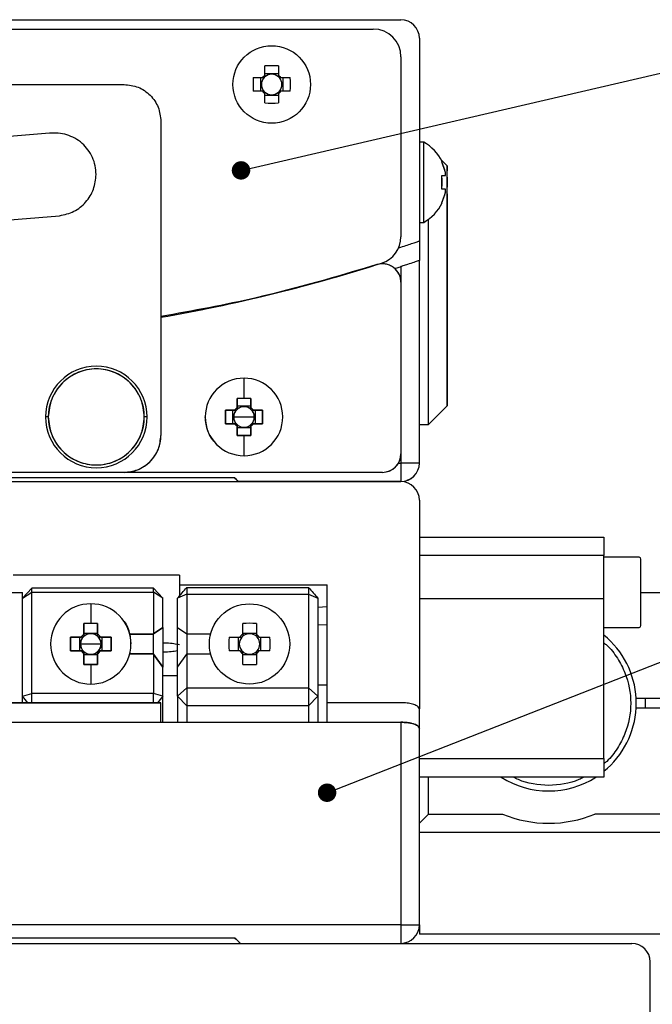
# Model space of a CAD drawing. Units: millimetres. Extents: x 12016 to 37473, y -9451 to -5016.
# Drawn here: x 12121 to 12138, y -7433 to -7406 of the extents above; entities that cross this region are included whole.
import ezdxf

# ---------------------------------------------------------------- set-up
doc = ezdxf.new("R2010")
doc.units = ezdxf.units.MM
doc.header["$LTSCALE"] = 10
doc.layers.add('7标注层', color=4, linetype='Continuous', lineweight=5)
doc.styles.add('TH-GBD2M', font='calibri.ttf', dxfattribs={"width": 0.8, "height": 2.5})
doc.dimstyles.new('TH-GBD2M', dxfattribs={"dimtxt": 2.5, "dimasz": 3, "dimexe": 2, "dimexo": 0, "dimgap": 1.5, "dimtad": 1, "dimdec": 4, "dimzin": 9, "dimdsep": 46, "dimtxsty": 'TH-GBD2M', "dimcen": 0, "dimclrt": 3, "dimadec": 0, "dimazin": 3, "dimtfac": 1, "dimtdec": 4, "dimtofl": 0, "dimtmove": 0, "dimatfit": 3, "dimfxl": 1, "dimtolj": 1, "dimtzin": 0, "dimarcsym": 0})

msp = doc.modelspace()

# ---------------------------------------------------------------- linework, layer by layer
at = {"color": 7, "linetype": 'Continuous', "lineweight": 25}
for p, q in [((12102.478578, -7405.973508), (12131.478578, -7405.973508)), ((12103.228578, -7406.223508), (12130.728578, -7406.223508)), ((12131.978578, -7406.473508), (12131.978578, -7411.959138)), ((12131.478578, -7406.973508), (12131.478578, -7411.846167)), ((12127.793578, -7407.473475), (12127.793578, -7407.222516)), ((12128.163578, -7407.222516), (12128.163578, -7407.473475)), ((12127.477586, -7407.538508), (12127.728545, -7407.538508)), ((12127.680362, -7407.908508), (12127.680362, -7407.538508)), ((12127.728545, -7407.538508), (12127.771072, -7407.538508)), ((12127.793578, -7407.425292), (12128.163578, -7407.425292)), ((12127.793578, -7407.473475), (12127.793578, -7407.516002)), ((12128.163578, -7407.473475), (12128.163578, -7407.516002)), ((12128.228612, -7407.538508), (12128.186085, -7407.538508)), ((12128.228612, -7407.538508), (12128.479571, -7407.538508)), ((12128.276795, -7407.538508), (12128.276795, -7407.908508)), ((12109.978578, -7407.723508), (12123.978578, -7407.723508)), ((12127.728545, -7407.908508), (12127.477586, -7407.908508)), ((12127.728545, -7407.908508), (12127.771072, -7407.908508)), ((12127.793578, -7407.973542), (12127.793578, -7407.931015)), ((12127.793578, -7408.224501), (12127.793578, -7407.973542)), ((12128.163578, -7408.021725), (12127.793578, -7408.021725)), ((12128.163578, -7407.973542), (12128.163578, -7407.931015)), ((12128.163578, -7407.973542), (12128.163578, -7408.224501)), ((12128.228612, -7407.908508), (12128.186085, -7407.908508)), ((12128.479571, -7407.908508), (12128.228612, -7407.908508)), ((12124.978578, -7408.723508), (12124.978578, -7417.223508)), ((12121.959987, -7409.043832), (12119.077508, -7409.279127)), ((12132.094893, -7409.281617), (12131.978578, -7409.281617)), ((12132.094893, -7411.456617), (12132.094893, -7409.281617)), ((12132.576339, -7409.771269), (12132.728578, -7409.923508)), ((12132.596537, -7409.80995), (12132.584218, -7409.816092)), ((12132.584218, -7409.816092), (12132.596537, -7409.80995)), ((12132.584218, -7409.816092), (12132.596537, -7409.80995)), ((12132.686601, -7410.106524), (12132.584218, -7409.816092)), ((12132.728578, -7416.423508), (12132.728578, -7409.923508)), ((12132.584218, -7410.554117), (12132.584218, -7410.184117)), ((12132.584218, -7410.184117), (12132.686602, -7410.184117)), ((12132.686602, -7410.184117), (12132.686602, -7410.106524)), ((12131.978578, -7410.642201), (12131.978578, -7410.634658)), ((12132.686602, -7410.554117), (12132.584218, -7410.554117)), ((12132.686601, -7410.631709), (12132.584218, -7410.922141)), ((12132.686602, -7410.631709), (12132.686602, -7410.554117)), ((12132.584218, -7410.922141), (12132.596537, -7410.928283)), ((12132.584218, -7410.922141), (12132.596537, -7410.928283)), ((12132.596537, -7410.928283), (12132.584218, -7410.922141)), ((12132.596537, -7410.928283), (12132.584218, -7410.922141)), ((12119.099801, -7411.532919), (12122.234193, -7411.277061)), ((12131.978578, -7411.456617), (12132.094893, -7411.456617)), ((12132.228578, -7416.923508), (12132.228578, -7411.369117)), ((12131.978578, -7411.959138), (12131.978578, -7412.487711)), ((12131.478578, -7412.654952), (12131.478578, -7413.07802)), ((12131.978578, -7417.973508), (12131.978578, -7412.487711)), ((12131.478578, -7413.07802), (12131.478578, -7417.723508)), ((12127.228578, -7416.217369), (12127.228578, -7415.673508)), ((12127.043578, -7416.222516), (12127.228578, -7416.217369)), ((12127.228578, -7416.217369), (12127.043578, -7416.222516)), ((12127.043578, -7416.473475), (12127.043578, -7416.222516)), ((12127.043578, -7416.222516), (12127.043578, -7416.473475)), ((12127.413578, -7416.222516), (12127.228578, -7416.217369)), ((12127.228578, -7416.217369), (12127.413578, -7416.222516)), ((12127.413578, -7416.473475), (12127.413578, -7416.222516)), ((12127.413578, -7416.222516), (12127.413578, -7416.473475)), ((12126.727586, -7416.538508), (12126.978545, -7416.538508)), ((12126.727586, -7416.908508), (12126.727586, -7416.538508)), ((12126.727586, -7416.538508), (12126.727586, -7416.908508)), ((12126.978545, -7416.538508), (12126.727586, -7416.538508)), ((12126.930362, -7416.908508), (12126.930362, -7416.538508)), ((12127.021072, -7416.538508), (12126.978545, -7416.538508)), ((12127.043578, -7416.425292), (12127.413578, -7416.425292)), ((12127.043578, -7416.473475), (12127.043578, -7416.516002)), ((12127.043578, -7416.473508), (12127.106989, -7416.473508)), ((12127.350168, -7416.473508), (12127.413624, -7416.473508)), ((12127.413578, -7416.516002), (12127.413578, -7416.473475)), ((12127.478612, -7416.538508), (12127.436085, -7416.538508)), ((12127.729571, -7416.538508), (12127.478612, -7416.538508)), ((12127.478612, -7416.538508), (12127.729571, -7416.538508)), ((12127.526795, -7416.538508), (12127.526795, -7416.908508)), ((12127.729571, -7416.908508), (12127.729571, -7416.538508)), ((12127.729571, -7416.538508), (12127.729571, -7416.908508)), ((12132.728578, -7416.423508), (12132.228578, -7416.923508)), ((12121.928578, -7416.723508), (12121.853578, -7416.723508)), ((12124.603578, -7416.723508), (12124.528578, -7416.723508)), ((12126.978545, -7416.908508), (12126.727586, -7416.908508)), ((12126.727586, -7416.908508), (12126.978545, -7416.908508)), ((12126.950578, -7416.723508), (12127.228578, -7416.723508)), ((12127.021072, -7416.908508), (12126.978545, -7416.908508)), ((12126.978545, -7416.908508), (12127.021072, -7416.908508)), ((12127.043578, -7416.973542), (12127.043578, -7416.931015)), ((12127.043578, -7416.931015), (12127.043578, -7416.973542)), ((12127.228578, -7416.723508), (12127.506578, -7416.723508)), ((12127.413578, -7416.931015), (12127.413578, -7416.973542)), ((12127.413578, -7416.973542), (12127.413578, -7416.931015)), ((12127.478612, -7416.908508), (12127.436085, -7416.908508)), ((12127.436085, -7416.908508), (12127.478612, -7416.908508)), ((12127.478612, -7416.908508), (12127.729571, -7416.908508)), ((12127.729571, -7416.908508), (12127.478612, -7416.908508)), ((12131.978578, -7416.923508), (12132.228578, -7416.923508)), ((12127.043578, -7417.224501), (12127.043578, -7416.973542)), ((12127.043578, -7416.973542), (12127.043578, -7417.224501)), ((12127.413578, -7417.021725), (12127.043578, -7417.021725)), ((12127.413578, -7417.224501), (12127.413578, -7416.973542)), ((12127.413578, -7416.973542), (12127.413578, -7417.224501)), ((12127.228578, -7417.229647), (12127.043578, -7417.224501)), ((12127.043578, -7417.224501), (12127.228578, -7417.229647)), ((12127.228578, -7417.229647), (12127.413578, -7417.224501)), ((12127.413578, -7417.224501), (12127.228578, -7417.229647)), ((12127.228578, -7417.773508), (12127.228578, -7417.229647)), ((12131.478578, -7417.723508), (12131.478578, -7417.973508)), ((12131.411591, -7417.973508), (12131.478578, -7417.973508)), ((12131.978578, -7417.973508), (12131.478578, -7417.973508)), ((12131.478578, -7417.973508), (12131.478578, -7418.473508)), ((12123.978578, -7418.223508), (12109.978578, -7418.223508)), ((12130.978578, -7418.223508), (12123.978578, -7418.223508)), ((12102.478578, -7418.473508), (12131.478578, -7418.473508)), ((12126.978578, -7418.373508), (12106.978578, -7418.373508)), ((12131.478578, -7418.473508), (12127.078578, -7418.473508)), ((12131.978578, -7418.973508), (12131.978578, -7424.628405)), ((12131.978578, -7419.973508), (12136.978578, -7419.973508)), ((12136.978578, -7419.973508), (12136.978578, -7420.473508)), ((12136.978578, -7420.473508), (12131.978578, -7420.473508)), ((12136.978578, -7421.64237), (12136.978578, -7420.473508)), ((12137.928578, -7420.523508), (12136.978578, -7420.523508)), ((12137.978578, -7422.373508), (12137.978578, -7420.573508)), ((12125.478578, -7421.005527), (12120.978578, -7421.005527)), ((12125.478578, -7421.005527), (12125.478578, -7421.272392)), ((12121.478578, -7421.359171), (12121.228578, -7421.630611)), ((12121.228578, -7421.630611), (12121.478578, -7421.359171)), ((12121.228578, -7421.630611), (12121.478578, -7421.46679)), ((12121.478578, -7421.46679), (12121.478578, -7421.359171)), ((12124.778578, -7421.359171), (12121.478578, -7421.359171)), ((12121.478578, -7424.209138), (12121.478578, -7421.46679)), ((12121.478578, -7421.46679), (12124.778578, -7421.46679)), ((12124.778578, -7421.46679), (12124.778578, -7421.359171)), ((12124.778578, -7421.359171), (12125.028578, -7421.630611)), ((12124.778578, -7421.46679), (12124.778578, -7422.596021)), ((12125.028578, -7421.630611), (12124.778578, -7421.46679)), ((12125.478578, -7421.272392), (12129.478578, -7421.272392)), ((12125.478578, -7421.272392), (12125.478578, -7421.5725)), ((12125.678578, -7421.339863), (12125.678578, -7421.522392)), ((12125.678578, -7421.339863), (12128.978578, -7421.339863)), ((12128.978578, -7421.339863), (12128.978578, -7421.522392)), ((12129.478578, -7424.459138), (12129.478578, -7421.272392)), ((12112.728578, -7421.473508), (12121.228578, -7421.473508)), ((12121.228578, -7424.459138), (12121.228578, -7421.473508)), ((12125.028578, -7422.420006), (12125.028578, -7421.630611)), ((12125.678578, -7421.522392), (12125.428578, -7421.630611)), ((12125.428578, -7422.420006), (12125.428578, -7421.630611)), ((12125.678578, -7421.522392), (12125.678578, -7422.596021)), ((12125.678578, -7421.522392), (12128.978578, -7421.522392)), ((12128.978578, -7421.522392), (12128.978578, -7424.055426)), ((12128.978578, -7421.522392), (12129.228578, -7421.630611)), ((12129.228578, -7421.630611), (12129.228578, -7424.280552)), ((12131.978578, -7421.64237), (12136.978578, -7421.64237)), ((12136.978578, -7421.678815), (12136.978578, -7421.64237)), ((12136.978578, -7422.401058), (12136.978578, -7421.678815)), ((12137.978578, -7421.473508), (12139.728578, -7421.473508)), ((12123.078578, -7421.781617), (12123.078578, -7422.30995)), ((12129.228578, -7421.870167), (12129.478578, -7421.85681)), ((12123.078578, -7422.30995), (12122.893578, -7422.316092)), ((12122.893578, -7422.316092), (12123.078578, -7422.30995)), ((12122.893578, -7422.316092), (12122.893578, -7422.606524)), ((12122.893578, -7422.606524), (12122.893578, -7422.316092)), ((12123.263578, -7422.316092), (12123.078578, -7422.30995)), ((12123.078578, -7422.30995), (12123.263578, -7422.316092)), ((12123.263578, -7422.606524), (12123.263578, -7422.316092)), ((12123.263578, -7422.316092), (12123.263578, -7422.606524)), ((12124.778578, -7422.596021), (12125.028578, -7422.420006)), ((12125.028578, -7422.420006), (12124.778578, -7422.596021)), ((12125.028578, -7422.420006), (12125.028578, -7423.494999)), ((12125.428578, -7423.494999), (12125.428578, -7422.420006)), ((12125.428578, -7422.420006), (12125.678578, -7422.596021)), ((12127.193578, -7422.606524), (12127.193578, -7422.316092)), ((12127.563578, -7422.316092), (12127.563578, -7422.606524)), ((12129.478578, -7422.35822), (12129.228578, -7422.346548)), ((12136.978578, -7423.223508), (12136.978578, -7422.401058)), ((12136.978578, -7422.423508), (12137.928578, -7422.423508)), ((12122.525554, -7422.684117), (12122.525554, -7423.054117)), ((12122.815986, -7422.684117), (12122.525554, -7422.684117)), ((12122.525554, -7422.684117), (12122.815986, -7422.684117)), ((12122.525554, -7423.054117), (12122.525554, -7422.684117)), ((12122.782642, -7423.054117), (12122.782642, -7422.684117)), ((12122.871072, -7422.684117), (12122.815986, -7422.684117)), ((12122.893578, -7422.57318), (12123.263578, -7422.57318)), ((12122.893578, -7422.606524), (12122.893578, -7422.66161)), ((12123.263578, -7422.66161), (12123.263578, -7422.606524)), ((12123.341171, -7422.684117), (12123.286085, -7422.684117)), ((12123.631603, -7422.684117), (12123.341171, -7422.684117)), ((12123.341171, -7422.684117), (12123.631603, -7422.684117)), ((12123.374515, -7422.684117), (12123.374515, -7423.054117)), ((12123.631603, -7423.054117), (12123.631603, -7422.684117)), ((12123.631603, -7422.684117), (12123.631603, -7423.054117)), ((12124.771472, -7422.603576), (12124.133151, -7422.603576)), ((12124.133161, -7422.603576), (12124.166078, -7422.869117)), ((12124.133161, -7422.603576), (12124.771472, -7422.603576)), ((12124.771472, -7422.603576), (12124.778578, -7422.596021)), ((12124.778578, -7422.596021), (12124.771472, -7422.603576)), ((12124.771472, -7422.603576), (12124.771472, -7423.134658)), ((12125.685685, -7422.603576), (12125.678578, -7422.596021)), ((12125.685685, -7423.134658), (12125.685685, -7422.603576)), ((12126.323996, -7422.603576), (12125.685685, -7422.603576)), ((12126.825554, -7422.684117), (12127.115986, -7422.684117)), ((12127.082642, -7423.054117), (12127.082642, -7422.684117)), ((12127.115986, -7422.684117), (12127.171072, -7422.684117)), ((12127.193578, -7422.57318), (12127.563578, -7422.57318)), ((12127.193578, -7422.606524), (12127.193578, -7422.66161)), ((12127.563578, -7422.606524), (12127.563578, -7422.66161)), ((12127.641171, -7422.684117), (12127.586085, -7422.684117)), ((12127.641171, -7422.684117), (12127.931603, -7422.684117)), ((12127.674515, -7422.684117), (12127.674515, -7423.054117)), ((12122.525554, -7423.054117), (12122.815985, -7423.054117)), ((12122.815986, -7423.054117), (12122.525554, -7423.054117)), ((12122.800578, -7422.869117), (12123.07757, -7422.869117)), ((12122.815985, -7423.054117), (12122.871072, -7423.054117)), ((12122.871072, -7423.054117), (12122.815986, -7423.054117)), ((12123.079587, -7422.869117), (12123.356578, -7422.869117)), ((12123.341171, -7423.054117), (12123.286085, -7423.054117)), ((12123.286085, -7423.054117), (12123.341171, -7423.054117)), ((12123.341171, -7423.054117), (12123.631603, -7423.054117)), ((12123.631603, -7423.054117), (12123.341171, -7423.054117)), ((12127.115986, -7423.054117), (12126.825554, -7423.054117)), ((12127.115986, -7423.054117), (12127.171072, -7423.054117)), ((12127.641171, -7423.054117), (12127.586085, -7423.054117)), ((12127.931603, -7423.054117), (12127.641171, -7423.054117)), ((12122.893578, -7423.131709), (12122.893578, -7423.076623)), ((12122.893578, -7423.076623), (12122.893578, -7423.131709)), ((12122.893578, -7423.131709), (12122.893578, -7423.422141)), ((12122.893578, -7423.422141), (12122.893578, -7423.131709)), ((12123.263578, -7423.165053), (12122.893578, -7423.165053)), ((12123.263578, -7423.076623), (12123.263578, -7423.131709)), ((12123.263578, -7423.13171), (12123.263578, -7423.076623)), ((12123.263578, -7423.131709), (12123.263578, -7423.422141)), ((12123.263578, -7423.422141), (12123.263578, -7423.13171)), ((12124.133151, -7423.134658), (12124.771472, -7423.134658)), ((12124.771472, -7423.134658), (12124.133161, -7423.134658)), ((12124.778578, -7423.142201), (12124.771472, -7423.134658)), ((12124.771472, -7423.134658), (12124.778578, -7423.1422)), ((12124.778578, -7423.1422), (12125.028578, -7423.494999)), ((12124.778578, -7423.142201), (12124.778578, -7424.209138)), ((12125.028578, -7423.494999), (12124.778578, -7423.142201)), ((12125.428578, -7423.494999), (12125.678578, -7423.142201)), ((12125.678578, -7423.142201), (12125.685685, -7423.134658)), ((12125.678578, -7423.142201), (12125.678578, -7424.055426)), ((12125.685685, -7423.134658), (12126.323996, -7423.134658)), ((12127.193578, -7423.131709), (12127.193578, -7423.076623)), ((12127.193578, -7423.422141), (12127.193578, -7423.131709)), ((12127.563578, -7423.165053), (12127.193578, -7423.165053)), ((12127.563578, -7423.131709), (12127.563578, -7423.076623)), ((12127.563578, -7423.131709), (12127.563578, -7423.422141)), ((12136.978578, -7425.973508), (12136.978578, -7423.223508)), ((12122.893578, -7423.422141), (12123.078578, -7423.428283)), ((12123.078578, -7423.428283), (12122.893578, -7423.422141)), ((12123.078578, -7423.428283), (12123.263578, -7423.422141)), ((12123.263578, -7423.422141), (12123.078578, -7423.428283)), ((12123.078578, -7423.428283), (12123.078578, -7423.956617)), ((12125.028578, -7424.280552), (12125.028578, -7423.494999)), ((12125.428578, -7424.280552), (12125.428578, -7423.494999)), ((12125.028578, -7423.723508), (12125.428578, -7423.723508)), ((12125.428578, -7424.280552), (12125.678578, -7424.055426)), ((12125.678578, -7424.055426), (12128.978578, -7424.055426)), ((12125.678578, -7424.055426), (12125.678578, -7424.539801)), ((12128.978578, -7424.055426), (12128.978578, -7424.539801)), ((12128.978578, -7424.055426), (12129.228578, -7424.280552)), ((12129.228578, -7423.973508), (12129.478578, -7423.973508)), ((12121.228578, -7424.280552), (12121.478578, -7424.209138)), ((12121.373808, -7424.459138), (12121.228578, -7424.280552)), ((12121.478578, -7424.459138), (12121.478578, -7424.209138)), ((12124.778578, -7424.209138), (12121.478578, -7424.209138)), ((12124.778578, -7424.459138), (12124.778578, -7424.209138)), ((12125.028578, -7424.280552), (12124.778578, -7424.209138)), ((12125.028578, -7424.280552), (12124.883349, -7424.459138)), ((12125.028578, -7424.987748), (12125.028578, -7424.280552)), ((12125.678578, -7424.539801), (12125.428578, -7424.280552)), ((12125.428578, -7424.280552), (12125.428578, -7424.987711)), ((12129.228578, -7424.280552), (12128.978578, -7424.539801)), ((12129.228578, -7424.280552), (12129.228578, -7424.987711)), ((12141.228578, -7424.348508), (12137.850287, -7424.348508)), ((12120.526508, -7424.459138), (12121.228578, -7424.459138)), ((12124.978578, -7424.459138), (12120.526508, -7424.459138)), ((12121.228578, -7424.459138), (12124.978578, -7424.459138)), ((12124.978578, -7424.987711), (12124.978578, -7424.459138)), ((12128.978578, -7424.539801), (12125.678578, -7424.539801)), ((12125.678578, -7424.539801), (12125.678578, -7424.987711)), ((12128.978578, -7424.539801), (12128.978578, -7424.987711)), ((12131.478578, -7424.459138), (12129.478578, -7424.459138)), ((12129.478578, -7425.001277), (12129.478578, -7424.459138)), ((12131.978578, -7425.155417), (12131.978578, -7424.628405)), ((12137.850287, -7424.598508), (12141.228578, -7424.598508)), ((12120.665336, -7424.987711), (12124.978578, -7424.987711)), ((12120.665336, -7424.987711), (12131.478578, -7424.987711)), ((12131.478578, -7424.987711), (12131.478578, -7430.473508)), ((12131.978578, -7430.473508), (12131.978578, -7425.154952)), ((12131.978578, -7425.973508), (12136.978578, -7425.973508)), ((12136.978578, -7425.973508), (12136.978578, -7426.473508)), ((12136.978578, -7426.473508), (12131.978578, -7426.473508)), ((12132.228578, -7427.473508), (12132.228578, -7426.473508)), ((12132.228578, -7427.473508), (12131.978578, -7427.723508)), ((12132.228578, -7427.473508), (12134.228578, -7427.473508)), ((12138.728578, -7427.473508), (12136.728578, -7427.473508)), ((12138.978578, -7427.973508), (12131.978578, -7427.973508)), ((12131.478578, -7430.473508), (12102.478578, -7430.473508)), ((12131.478578, -7430.473508), (12131.978578, -7430.473508)), ((12131.478578, -7430.473508), (12131.478578, -7430.973508)), ((12131.978578, -7430.473508), (12131.978578, -7430.723508)), ((12138.978578, -7430.723508), (12131.978578, -7430.723508)), ((12106.978578, -7430.823508), (12126.978578, -7430.823508)), ((12138.228578, -7433.223508), (12138.228578, -7431.473508))]:
    msp.add_line(p, q, dxfattribs=at)
for centre, radius in [((12127.978578, -7407.723508), 1.05), ((12127.378578, -7422.869117), 1.0875)]:
    msp.add_circle(centre, radius, dxfattribs=at)
for centre, radius, start, end in [((12131.478578, -7406.473508), 0.5, 0, 90), ((12130.728578, -7406.973508), 0.75, 0, 90), ((12127.978578, -7410.543521), 3.326154, 86.8115753, 93.1884247), ((12130.798591, -7407.723508), 3.326154, 176.8115753, 183.1884247), ((12127.978578, -7407.723508), 0.278, 138.2817896, 221.7182104), ((12127.978578, -7407.723508), 0.311033, 126.4977759, 143.5022241), ((12127.978578, -7407.723508), 0.278, 131.7182104, 138.2817896), ((12127.978578, -7407.723508), 0.278, 48.2817896, 131.7182104), ((12127.978578, -7407.723508), 0.311033, 36.4977759, 53.5022241), ((12127.978578, -7407.723508), 0.278, 41.7182104, 48.2817896), ((12127.978578, -7407.723508), 0.278, 318.2817896, 41.7182104), ((12125.158566, -7407.723508), 3.326154, 356.8115753, 3.1884247), ((12127.978578, -7407.723508), 0.311033, 216.4977759, 233.5022241), ((12127.978578, -7407.723508), 0.278, 221.7182104, 228.2817896), ((12127.978578, -7407.723508), 0.278, 228.2817896, 311.7182104), ((12127.978578, -7407.723508), 0.311033, 306.4977759, 323.5022241), ((12127.978578, -7407.723508), 0.278, 311.7182104, 318.2817896), ((12127.978578, -7404.903496), 3.326154, 266.8115753, 273.1884247), ((12131.478578, -7410.369117), 1.25, 26.5727295, 60.4586395), ((12131.478578, -7410.369117), 1.236234, 12.2638248, 26.5735394), ((12131.201575, -7410.369117), 1.394965, 352.3789914, 7.6210086), ((12131.478578, -7410.369117), 1.236234, 333.4264606, 347.7361752), ((12131.478578, -7410.369117), 1.25, 299.5413605, 333.4272705), ((12130.728578, -7411.846167), 0.75, 287.5896561, 0), ((12116.978578, -7368.473508), 46, 288.2897653, 288.373938), ((12116.978578, -7368.473508), 46.25, 279.9607186, 287.5896561), ((12116.978578, -7368.473508), 46.25, 279.9607186, 287.4254871), ((12130.978578, -7413.07802), 0.5, 0, 107.4254871), ((12123.228578, -7416.723508), 1.375, 0, 180), ((12123.228578, -7416.723508), 1.3, 0, 180), ((12127.228578, -7416.723508), 1.05, 90, 270), ((12127.228578, -7416.723508), 1.05, 0, 180), ((12127.228578, -7416.723508), 1.05, 270, 90), ((12127.228578, -7416.723508), 0.278, 0, 180), ((12127.228578, -7416.723508), 0.311033, 126.4977759, 143.5022241), ((12127.228578, -7416.723508), 0.311033, 36.4977759, 53.5022241), ((12123.228578, -7416.723508), 1.375, 180, 0), ((12123.228578, -7416.723508), 1.3, 180, 0), ((12127.228578, -7416.723508), 1.05, 180, 0), ((12127.228578, -7416.723508), 0.278, 180, 0), ((12127.228578, -7416.723508), 0.311033, 216.4977759, 233.5022241), ((12127.228578, -7416.723508), 0.278, 221.7182104, 228.2817896), ((12127.228578, -7416.723508), 0.278, 311.7182104, 318.2817896), ((12127.228578, -7416.723508), 0.311033, 306.4977759, 323.5022241), ((12123.978578, -7417.223508), 1, 270, 0), ((12130.978578, -7417.723508), 0.5, 270, 0), ((12131.478578, -7417.973508), 0.5, 270, 0), ((12131.478578, -7418.973508), 0.5, 0, 90), ((12137.928578, -7420.573508), 0.05, 0, 90), ((12123.078578, -7422.869117), 1.0875, 90, 270), ((12123.078578, -7422.869117), 1.0875, 0, 180), ((12123.078578, -7422.869117), 1.0875, 270, 90), ((12127.378578, -7425.096979), 2.787034, 86.1939758, 93.8060242), ((12137.928578, -7422.373508), 0.05, 270, 0), ((12123.078578, -7422.869117), 0.278, 360, 180), ((12123.078578, -7422.869117), 0.321216, 125.165189, 144.834811), ((12123.078578, -7422.869117), 0.321216, 35.165189, 54.834811), ((12129.606441, -7422.869117), 2.787034, 176.1939758, 183.8060242), ((12127.378578, -7422.869117), 0.278, 138.2817896, 221.7182104), ((12127.378578, -7422.869117), 0.321216, 125.165189, 144.834811), ((12127.378578, -7422.869117), 0.278, 131.7182104, 138.2817896), ((12127.378578, -7422.869117), 0.278, 48.2817896, 131.7182104), ((12127.378578, -7422.869117), 0.321216, 35.165189, 54.834811), ((12127.378578, -7422.869117), 0.278, 41.7182104, 48.2817896), ((12127.378578, -7422.869117), 0.278, 318.2817896, 41.7182104), ((12125.150716, -7422.869117), 2.787034, 356.1939758, 3.8060242), ((12135.478578, -7424.473508), 2.375, 3.0169613, 50.8332893), ((12123.078578, -7422.869117), 1.0875, 180, 0), ((12123.078578, -7422.869117), 0.278, 180, 0), ((12123.078578, -7422.869117), 0.321216, 215.165189, 234.834811), ((12123.078578, -7422.869117), 0.278, 221.7182104, 228.2817896), ((12123.078578, -7422.869117), 0.001008, 0, 180), ((12123.078578, -7422.869117), 0.001008, 180, 0), ((12123.078578, -7422.869117), 0.278, 311.7182104, 318.2817896), ((12123.078578, -7422.869117), 0.321216, 305.165189, 324.834811), ((12127.378578, -7422.869117), 0.321216, 215.165189, 234.834811), ((12127.378578, -7422.869117), 0.278, 221.7182104, 228.2817896), ((12127.378578, -7422.869117), 0.321216, 305.165189, 324.834811), ((12127.378578, -7422.869117), 0.278, 311.7182104, 318.2817896), ((12127.378578, -7422.869117), 0.278, 228.2817896, 311.7182104), ((12127.378578, -7420.641254), 2.787034, 266.1939758, 273.8060242), ((12135.478578, -7424.473508), 2.375, 356.9830387, 3.0169613), ((12135.478578, -7424.473508), 2.625, 357.2705974, 2.7294026), ((12135.478578, -7424.473508), 2.375, 309.1667107, 356.9830387), ((12135.478578, -7424.473508), 2.375, 237.3631025, 302.6368975), ((12135.478578, -7424.473508), 3.25, 247.3801351, 292.6198649), ((12131.478578, -7430.473508), 0.5, 270, 0), ((12137.728578, -7431.473508), 0.5, 0, 90)]:
    msp.add_arc(centre, radius, start, end, dxfattribs=at)
for centre, major_axis, start_param, end_param in [((11196.174127, -8059.680895), (958.394795, 692.693768), 5.97524306, 5.976285261), ((13058.48303, -8059.680895), (958.394795, -692.693768), 3.4484927, 3.449534901)]:
    msp.add_ellipse(centre, major_axis=major_axis, ratio=0.075936658, start_param=start_param, end_param=end_param, dxfattribs=at)
for points in [[(12123.978578, -7407.723508), (12124.109615, -7407.73854), (12124.371689, -7407.768603), (12124.702234, -7407.999852), (12124.933483, -7408.330397), (12124.963546, -7408.592471), (12124.978578, -7408.723508)], [(12122.234193, -7411.277061), (12122.367375, -7411.246264), (12122.633738, -7411.18467), (12122.956294, -7410.920606), (12123.17908, -7410.568273), (12123.207754, -7410.296389), (12123.22209, -7410.160447)], [(12127.436085, -7416.538508), (12127.456347, -7416.566098), (12127.496871, -7416.621277), (12127.503343, -7416.689431), (12127.506578, -7416.723508)], [(12127.021072, -7416.908508), (12127.00081, -7416.880919), (12126.960286, -7416.82574), (12126.953814, -7416.757586), (12126.950578, -7416.723508)], [(12127.506578, -7416.723508), (12127.503343, -7416.757586), (12127.496871, -7416.82574), (12127.456347, -7416.880919), (12127.436085, -7416.908508)], [(12123.356578, -7422.869117), (12123.353343, -7422.903194), (12123.346871, -7422.971348), (12123.306347, -7423.026527), (12123.286085, -7423.054117)]]:
    msp.add_open_spline(points, degree=3, dxfattribs=at)
for points, knots in [([(12123.22209, -7410.160447), (12123.217224, -7410.081089), (12123.207492, -7409.922375), (12123.129902, -7409.694929), (12123.009834, -7409.488236), (12122.848085, -7409.311602), (12122.653056, -7409.172585), (12122.43327, -7409.078601), (12122.198064, -7409.029308), (12122.039346, -7409.038991), (12121.959987, -7409.043832)], [0, 0, 0, 0, 0.124999986, 0.249999971, 0.374999957, 0.499999942, 0.624999957, 0.749999971, 0.874999986, 1, 1, 1, 1]), ([(12132.728578, -7409.923508), (12132.728578, -7409.929277), (12132.728578, -7409.937851), (12132.728578, -7410.028057), (12132.728578, -7410.057572)], [0, 0, 0, 0, 0.672801456, 1, 1, 1, 1]), ([(12132.728578, -7410.233068), (12132.728578, -7410.294861), (12132.728578, -7410.367278), (12132.728578, -7410.487525), (12132.728578, -7410.505165)], [0, 0, 0, 0, 0.853299204, 1, 1, 1, 1]), ([(12132.728578, -7410.680661), (12132.728578, -7410.743426), (12132.728578, -7410.94224), (12132.728578, -7411.382452), (12132.728578, -7411.960318), (12132.728578, -7412.567197), (12132.728578, -7413.173449), (12132.728578, -7413.78007), (12132.728578, -7414.385757), (12132.728578, -7414.968256), (12132.728578, -7415.487864), (12132.728578, -7415.910595), (12132.728578, -7416.210426), (12132.728578, -7416.391245), (12132.728578, -7416.412965), (12132.728578, -7416.423508)], [0, 0, 0, 0, 0.038832296, 0.123004443, 0.20542745, 0.284560577, 0.35922154, 0.433882507, 0.513015636, 0.595438639, 0.679610776, 0.763782911, 0.846205912, 0.925339037, 1, 1, 1, 1]), ([(12131.478578, -7412.128405), (12131.537242, -7412.108841), (12131.654615, -7412.069699), (12131.809716, -7412.017089), (12131.922234, -7411.978566), (12131.972915, -7411.961091), (12131.97718, -7411.95962), (12131.978578, -7411.959138)], [0, 0, 0, 0, 0.229850728, 0.459883771, 0.684063133, 0.896404394, 1, 1, 1, 1]), ([(12130.828846, -7412.600967), (12129.745237, -7412.922151), (12127.819351, -7413.492988), (12125.842949, -7413.848925), (12124.978578, -7414.004593)], [0, 0, 0, 0, 0.562654415, 1, 1, 1, 1]), ([(12131.478578, -7413.07802), (12131.476024, -7413.038957), (12131.470911, -7412.960782), (12131.428308, -7412.850211), (12131.36391, -7412.751543), (12131.277168, -7412.671509), (12131.17477, -7412.612642), (12131.061393, -7412.580742), (12130.943046, -7412.573116), (12130.866928, -7412.591679), (12130.828846, -7412.600967)], [0, 0, 0, 0, 0.124921047, 0.249995637, 0.374845886, 0.499995829, 0.624845863, 0.749995621, 0.874921212, 1, 1, 1, 1]), ([(12131.311538, -7412.709432), (12131.356101, -7412.695064), (12131.458287, -7412.662119), (12131.470584, -7412.657762), (12131.477519, -7412.655305)], [0, 0, 0, 0, 0.436087447, 1, 1, 1, 1]), ([(12131.978578, -7412.487711), (12131.976817, -7412.488347), (12131.973233, -7412.489642), (12131.94414, -7412.499445), (12131.896555, -7412.515709), (12131.808955, -7412.545185), (12131.683315, -7412.587309), (12131.564988, -7412.625996), (12131.506165, -7412.645703), (12131.48822, -7412.651735), (12131.481599, -7412.653953), (12131.479399, -7412.654681), (12131.478578, -7412.654952)], [0, 0, 0, 0, 0.118305362, 0.240791416, 0.365315204, 0.50191442, 0.759545575, 0.926155476, 0.973957444, 0.99135962, 0.996775079, 1, 1, 1, 1]), ([(12124.528578, -7416.723508), (12124.511296, -7416.559935), (12124.484707, -7416.308287), (12124.321975, -7416.005936), (12124.154779, -7415.797536), (12123.946092, -7415.629265), (12123.64383, -7415.471584), (12123.228578, -7415.392259), (12122.813327, -7415.471584), (12122.511064, -7415.629265), (12122.302378, -7415.797536), (12122.135181, -7416.005936), (12121.972449, -7416.308287), (12121.945861, -7416.559935), (12121.928578, -7416.723508)], [0, 0, 0, 0, 0.119734914, 0.184204567, 0.25, 0.315795433, 0.380265086, 0.5, 0.619734914, 0.684204567, 0.75, 0.815795433, 0.880265086, 1, 1, 1, 1]), ([(12126.950578, -7416.723508), (12126.953814, -7416.689431), (12126.960286, -7416.621277), (12127.00081, -7416.566098), (12127.021072, -7416.538508)], [0, 0, 0, 0, 0.50000006, 1, 1, 1, 1]), ([(12121.928578, -7416.723508), (12121.945861, -7416.887082), (12121.972449, -7417.13873), (12122.135181, -7417.441081), (12122.302378, -7417.64948), (12122.511064, -7417.817752), (12122.813327, -7417.975433), (12123.228578, -7418.054758), (12123.64383, -7417.975433), (12123.946092, -7417.817752), (12124.154779, -7417.64948), (12124.321975, -7417.441081), (12124.484707, -7417.13873), (12124.511296, -7416.887082), (12124.528578, -7416.723508)], [0, 0, 0, 0, 0.119734914, 0.184204567, 0.25, 0.315795433, 0.380265086, 0.5, 0.619734914, 0.684204567, 0.75, 0.815795433, 0.880265086, 1, 1, 1, 1]), ([(12126.479345, -7417.457619), (12126.434081, -7417.406077), (12126.342145, -7417.301389), (12126.214832, -7417.058105), (12126.19286, -7416.85532), (12126.178578, -7416.723508)], [0, 0, 0, 0, 0.253410925, 0.514709216, 1, 1, 1, 1]), ([(12123.978578, -7418.223508), (12124.104413, -7418.210214), (12124.298002, -7418.189761), (12124.530512, -7418.064583), (12124.69104, -7417.93597), (12124.819653, -7417.775442), (12124.944831, -7417.542932), (12124.965283, -7417.349343), (12124.978578, -7417.223508)], [0, 0, 0, 0, 0.239469828, 0.368409133, 0.5, 0.631590867, 0.760530172, 1, 1, 1, 1]), ([(12130.978578, -7418.223508), (12131.041455, -7418.216793), (12131.138497, -7418.20643), (12131.255023, -7418.144192), (12131.334557, -7418.079618), (12131.399211, -7418.000035), (12131.461487, -7417.883518), (12131.471862, -7417.786385), (12131.478578, -7417.723508)], [0, 0, 0, 0, 0.2394429392, 0.3695448693, 0.4999997637, 0.6301000287, 0.7605569857, 1, 1, 1, 1]), ([(12127.078578, -7418.473508), (12127.077281, -7418.472211), (12127.074646, -7418.469576), (12127.047501, -7418.442431), (12127.006492, -7418.401421), (12126.978578, -7418.373508)], [0, 0, 0, 0, 0.236501057, 0.480330001, 1, 1, 1, 1]), ([(12126.978578, -7418.373508), (12127.006463, -7418.401234), (12127.047597, -7418.442134), (12127.074627, -7418.469511), (12127.077274, -7418.472188), (12127.078578, -7418.473508)], [0, 0, 0, 0, 0.5162480506, 0.7615573582, 1, 1, 1, 1]), ([(12131.83565, -7418.323508), (12131.800065, -7418.357136), (12131.746786, -7418.407485), (12131.666561, -7418.432455), (12131.639918, -7418.440747)], [0, 0, 0, 0, 0.667906284, 1, 1, 1, 1]), ([(12123.973279, -7422.253257), (12123.974993, -7422.254967), (12124.066038, -7422.345779), (12124.099919, -7422.475902), (12124.133161, -7422.603576)], [0, 0, 0, 0, 0.0188296404, 1, 1, 1, 1]), ([(12122.800578, -7422.869117), (12122.803814, -7422.835039), (12122.810286, -7422.766885), (12122.85081, -7422.711706), (12122.871072, -7422.684117)], [0, 0, 0, 0, 0.50000006, 1, 1, 1, 1]), ([(12123.286085, -7422.684117), (12123.306347, -7422.711706), (12123.346871, -7422.766885), (12123.353343, -7422.835039), (12123.356578, -7422.869117)], [0, 0, 0, 0, 0.4999999404, 1, 1, 1, 1]), ([(12122.871072, -7423.054117), (12122.85081, -7423.026527), (12122.810286, -7422.971348), (12122.803814, -7422.903194), (12122.800578, -7422.869117)], [0, 0, 0, 0, 0.49999994, 1, 1, 1, 1]), ([(12125.478578, -7422.895124), (12125.431201, -7422.884851), (12125.33642, -7422.864298), (12125.170921, -7422.847773), (12125.064479, -7422.846905), (12125.028578, -7422.846613)], [0, 0, 0, 0, 0.39843776, 0.797107002, 1, 1, 1, 1]), ([(12125.028578, -7423.081446), (12125.038659, -7423.081546), (12125.117646, -7423.082331), (12125.263006, -7423.072783), (12125.368207, -7423.057516), (12125.420385, -7423.049943)], [0, 0, 0, 0, 0.0686699007, 0.5380705197, 1, 1, 1, 1]), ([(12136.978578, -7422.840761), (12137.003354, -7422.860204), (12137.148408, -7422.974034), (12137.348218, -7423.249071), (12137.623055, -7423.760957), (12137.75592, -7424.473508), (12137.623055, -7425.186058), (12137.348219, -7425.697944), (12137.148409, -7425.972982), (12137.003355, -7426.086812), (12136.978578, -7426.106255)], [0, 0, 0, 0, 0.0257124026, 0.1505361918, 0.27284478, 0.49999986, 0.7271549206, 0.8494635191, 0.9742873392, 1, 1, 1, 1]), ([(12131.978578, -7424.628405), (12131.972578, -7424.608841), (12131.960573, -7424.569699), (12131.866628, -7424.517089), (12131.729929, -7424.478566), (12131.59101, -7424.461091), (12131.506341, -7424.45962), (12131.478578, -7424.459138)], [0, 0, 0, 0, 0.2298507275, 0.4598837706, 0.6840631333, 0.8964043942, 1, 1, 1, 1]), ([(12124.978578, -7424.987711), (12126.144961, -7424.988879), (12127.894535, -7424.990633), (12129.938191, -7424.983474), (12130.956295, -7424.993701), (12131.43641, -7424.980216), (12131.65754, -7424.996902), (12131.772265, -7425.017678), (12131.864031, -7425.04632), (12131.929902, -7425.081016), (12131.970932, -7425.116228), (12131.976024, -7425.142015), (12131.978578, -7425.154952)], [0, 0, 0, 0, 0.479136985, 0.718705477, 0.838489723, 0.898384247, 0.914381772, 0.930892469, 0.951841334, 0.966206791, 0.983045152, 1, 1, 1, 1]), ([(12131.978578, -7425.154952), (12131.978577, -7425.154681), (12131.978566, -7425.152485), (12131.977185, -7425.131911), (12131.951512, -7425.090789), (12131.864831, -7425.045204), (12131.759526, -7425.015711), (12131.66914, -7424.999446), (12131.575025, -7424.989641), (12131.510357, -7424.988347), (12131.478578, -7424.987711)], [0, 0, 0, 0, 0.003224648, 0.026052158, 0.24010941, 0.497860271, 0.634511372, 0.759101767, 0.881619053, 1, 1, 1, 1]), ([(12135.478578, -7426.698508), (12135.194394, -7426.678681), (12134.859351, -7426.655305), (12134.570932, -7426.497467), (12134.527151, -7426.473508)], [0, 0, 0, 0, 0.848204389, 1, 1, 1, 1]), ([(12136.430005, -7426.473508), (12136.386225, -7426.497467), (12136.097806, -7426.655305), (12135.762763, -7426.678681), (12135.478578, -7426.698508)], [0, 0, 0, 0, 0.151794512, 1, 1, 1, 1]), ([(12096.228578, -7430.973508), (12096.245206, -7430.973508), (12096.278462, -7430.973508), (12096.55409, -7430.973508), (12097.004169, -7430.973508), (12097.664587, -7430.973508), (12098.522327, -7430.973508), (12099.589046, -7430.973508), (12100.843761, -7430.973508), (12102.280196, -7430.973508), (12103.871815, -7430.973508), (12105.59186, -7430.973508), (12107.417123, -7430.973508), (12109.505206, -7430.973508), (12111.853921, -7430.973508), (12114.421818, -7430.973508), (12116.768179, -7430.973508), (12118.876985, -7430.973508), (12120.797118, -7430.973508), (12122.721466, -7430.973508), (12124.654831, -7430.973508), (12126.540008, -7430.973508), (12128.365134, -7430.973508), (12130.085274, -7430.973508), (12131.676838, -7430.973508), (12133.11332, -7430.973508), (12134.368084, -7430.973508), (12135.434531, -7430.973508), (12136.386071, -7430.973508), (12137.140189, -7430.973508), (12137.638412, -7430.973508), (12137.69883, -7430.973508), (12137.728578, -7430.973508)], [0, 0, 0, 0, 0.029125118, 0.058252272, 0.089125082, 0.120001916, 0.15216156, 0.184325245, 0.217169188, 0.250017257, 0.2828612, 0.315709269, 0.347868914, 0.380032599, 0.421170232, 0.461185986, 0.499999992, 0.529124094, 0.558252273, 0.589125082, 0.620001916, 0.652161561, 0.684325246, 0.717169189, 0.750017258, 0.782861201, 0.81570927, 0.847868915, 0.8800326, 0.921170233, 0.961186899, 1, 1, 1, 1]), ([(12126.978578, -7430.823508), (12127.000694, -7430.845674), (12127.042161, -7430.887235), (12127.090103, -7430.934918), (12127.122129, -7430.967291), (12127.126473, -7430.971479), (12127.128578, -7430.973508)], [0, 0, 0, 0, 0.274181688, 0.514109553, 0.764558001, 1, 1, 1, 1]), ([(12127.128578, -7430.973508), (12127.133671, -7430.978601), (12127.141482, -7430.986412), (12127.072345, -7430.917275), (12127.010714, -7430.855644), (12126.978578, -7430.823508)], [0, 0, 0, 0, 0.472715455, 0.72506105, 1, 1, 1, 1])]:
    msp.add_open_spline(points, degree=3, knots=knots, dxfattribs=at)

# ---------------------------------------------------------------- leaders
at = {"layer": '7标注层'}
for points in [[(12127.147751, -7410.048935), (12155.552352, -7403.467781), (12168.169822, -7403.467781)], [(12129.478578, -7426.895676), (12155.310524, -7416.777664), (12168.317053, -7416.777664)], [(12127.234635, -7440.584959), (12155.310524, -7430.736495), (12168.317053, -7430.736495)]]:
    msp.add_leader(points, dimstyle='TH-GBD2M', override={"dimasz": 2, "dimgap": 1.5, "dimtad": 1, "dimldrblk": 'DotSmall'}, dxfattribs=at)

doc.saveas('drawing.dxf')
